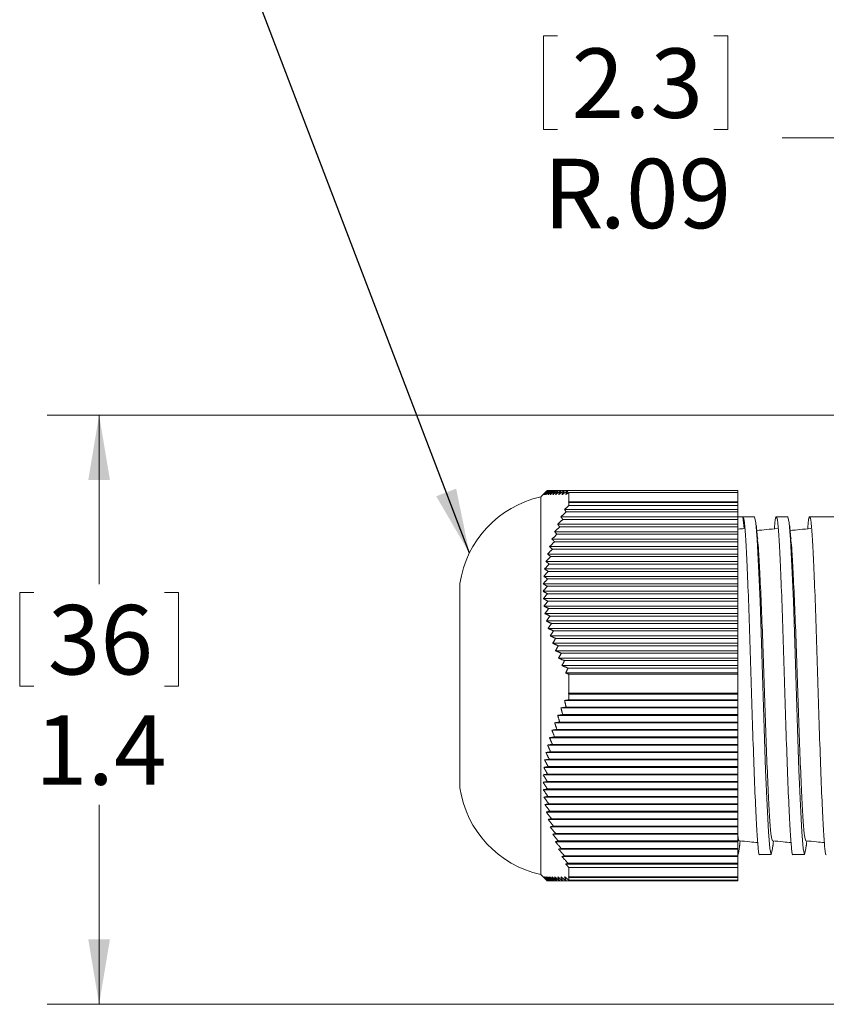
# Model space of a CAD drawing. Units: inches. Extents: x 0.4 to 16.6, y 0.2 to 10.8.
# Drawn here: x 6.7 to 8.7, y 6.8 to 9.2 of the extents above; entities that cross this region are included whole.
import ezdxf

# ---------------------------------------------------------------- set-up
doc = ezdxf.new("R2010")
doc.units = ezdxf.units.IN
doc.header["$MEASUREMENT"] = 0
doc.styles.add('SLDTEXTSTYLE0', font='TXT', dxfattribs={"width": 0.75})
doc.dimstyles.new('SLDDIMSTYLE0', dxfattribs={"dimtxt": 0.166667, "dimasz": 0.156, "dimexe": 0, "dimexo": 0.0625, "dimgap": 0.041667, "dimtad": 0, "dimtih": 1, "dimtoh": 1, "dimrnd": 1e-09, "dimzin": 12, "dimdsep": 46, "dimtxsty": 'SLDTEXTSTYLE0', "dimsah": 1, "dimcen": 0.09, "dimadec": 0, "dimazin": 0, "dimtfac": 1, "dimtofl": 0, "dimtmove": 0, "dimatfit": 3, "dimfxl": 0, "dimtolj": 1, "dimtzin": 12, "dimarcsym": 0})
doc.dimstyles.new('SLDDIMSTYLE1', dxfattribs={"dimtxt": 0.166667, "dimasz": 0.156, "dimexe": 0, "dimexo": 0.0625, "dimgap": 0.041667, "dimtad": 0, "dimtih": 1, "dimtoh": 1, "dimdec": 1, "dimrnd": 1e-09, "dimzin": 12, "dimdsep": 46, "dimtxsty": 'SLDTEXTSTYLE0', "dimsah": 1, "dimcen": 0.09, "dimadec": 0, "dimazin": 0, "dimtfac": 1, "dimtdec": 1, "dimtofl": 0, "dimtmove": 0, "dimatfit": 3, "dimfxl": 0, "dimtolj": 1, "dimtzin": 12, "dimarcsym": 0})
doc.dimstyles.new('SLDDIMSTYLE4', dxfattribs={"dimtxt": 0.156, "dimasz": 0.156, "dimexe": 0, "dimexo": 0.0625, "dimgap": 0.039, "dimtad": 0, "dimtih": 1, "dimtoh": 1, "dimdec": 0, "dimrnd": 1e-09, "dimzin": 0, "dimdsep": 46, "dimtxsty": 'Standard', "dimsah": 1, "dimcen": 0.09, "dimadec": 0, "dimazin": 0, "dimtfac": 1, "dimtdec": 0, "dimtofl": 0, "dimtmove": 0, "dimatfit": 3, "dimfxl": 0, "dimtolj": 1, "dimtzin": 0, "dimarcsym": 0})

# ---------------------------------------------------------------- blocks, each defined once
blk = doc.blocks.new('*D4')
at = {"color": 7, "linetype": 'Continuous', "lineweight": 0}
for p, q in [((8.006, 9.112), (8.006, 8.887)), ((8.006, 9.112), (8.0398, 9.112)), ((8.4488, 9.112), (8.415, 9.112)), ((8.4488, 9.112), (8.4488, 8.887)), ((8.006, 8.887), (8.0398, 8.887)), ((8.4488, 8.887), (8.415, 8.887)), ((8.8289, 8.8671), (8.5789, 8.8671)), ((9.0049, 8.4014), (8.8289, 8.8671))]:
    blk.add_line(p, q, dxfattribs=at)
blk.add_solid([(9.0049, 8.4014), (8.9741, 8.5565), (8.9254, 8.5381)], dxfattribs=at)
at = {"color": 7, "linetype": 'Continuous', "lineweight": 0, "attachment_point": 1, "style": 'SLDTEXTSTYLE0'}
for s, insert, char_height in [('2.3', (8.0736, 9.082), 0.16667), ('R', (8.0062, 8.8172), 0.1667), ('.09', (8.141, 8.8172), 0.16667)]:
    blk.add_mtext(s, dxfattribs=dict(at, insert=insert, char_height=char_height))
blk = doc.blocks.new('*D8')
at = {"color": 7, "linetype": 'Continuous', "lineweight": 0}
for p, q in [((8.9867, 8.2022), (6.8145, 8.2022)), ((6.9395, 8.2022), (6.9395, 7.7962)), ((6.7488, 7.7763), (6.7488, 7.5513)), ((6.7488, 7.7763), (6.7826, 7.7763)), ((7.1302, 7.7763), (7.0964, 7.7763)), ((7.1302, 7.7763), (7.1302, 7.5513)), ((6.7488, 7.5513), (6.7826, 7.5513)), ((7.1302, 7.5513), (7.0964, 7.5513)), ((6.9395, 6.788), (6.9395, 7.2666)), ((8.9867, 6.788), (6.8145, 6.788))]:
    blk.add_line(p, q, dxfattribs=at)
for points in [[(6.9395, 8.2022), (6.9135, 8.0462), (6.9655, 8.0462)], [(6.9395, 6.788), (6.9655, 6.944), (6.9135, 6.944)]]:
    blk.add_solid(points, dxfattribs=at)
at = {"color": 7, "linetype": 'Continuous', "lineweight": 0, "char_height": 0.16667, "attachment_point": 1, "style": 'SLDTEXTSTYLE0'}
for s, insert in [('36', (6.8164, 7.7462)), ('1.4', (6.7857, 7.4815))]:
    blk.add_mtext(s, dxfattribs=dict(at, insert=insert))

msp = doc.modelspace()

# ---------------------------------------------------------------- linework, layer by layer
at = {"color": 7, "linetype": 'Continuous', "lineweight": 15}
for p, q in [((8.0152, 8.0211), (8.0154, 8.0211)), ((8.0154, 8.0211), (8.0166, 8.0211)), ((8.0166, 8.0211), (8.0186, 8.0211)), ((8.0186, 8.0211), (8.0215, 8.0211)), ((8.0215, 8.0211), (8.0253, 8.0211)), ((8.0253, 8.0211), (8.03, 8.0211)), ((8.03, 8.0211), (8.0354, 8.0211)), ((8.0354, 8.0211), (8.0417, 8.0211)), ((8.0417, 8.0211), (8.0487, 8.0211)), ((8.0487, 8.0211), (8.0565, 8.0211)), ((8.0565, 8.0211), (8.065, 8.0211)), ((8.065, 8.0211), (8.4727, 8.0211)), ((8.0667, 7.9938), (8.0667, 8.016)), ((8.4727, 8.016), (8.0667, 8.016)), ((8.4727, 8.0211), (8.4727, 8.016)), ((8.4727, 7.9938), (8.4727, 8.016)), ((7.9997, 7.5526), (7.9997, 8.0056)), ((8.0662, 7.9934), (8.4727, 7.9934)), ((8.0667, 7.9938), (8.4727, 7.9938)), ((8.0667, 7.9849), (8.0667, 7.9924)), ((8.4727, 7.9924), (8.0667, 7.9924)), ((8.4727, 7.9938), (8.4727, 7.9934)), ((8.4727, 7.9934), (8.4727, 7.9924)), ((8.4727, 7.9849), (8.4727, 7.9924)), ((8.0568, 7.9755), (8.4727, 7.9755)), ((8.0605, 7.9695), (8.4727, 7.9695)), ((8.0667, 7.9849), (8.4727, 7.9849)), ((8.4727, 7.9849), (8.4727, 7.9755)), ((8.4727, 7.9755), (8.4727, 7.9695)), ((8.4727, 7.9695), (8.4727, 7.9577)), ((8.0402, 7.9399), (8.4727, 7.9399)), ((8.0481, 7.9577), (8.4727, 7.9577)), ((8.0524, 7.9516), (8.4727, 7.9516)), ((8.4727, 7.9577), (8.4727, 7.9516)), ((8.4849, 7.9576), (8.4727, 7.9576)), ((8.4727, 7.9516), (8.4727, 7.9399)), ((8.4727, 7.9399), (8.4727, 7.9338)), ((8.4849, 7.9576), (8.4876, 7.9297)), ((8.0329, 7.922), (8.4727, 7.922)), ((8.0383, 7.916), (8.4727, 7.916)), ((8.045, 7.9338), (8.4727, 7.9338)), ((8.4727, 7.9338), (8.4727, 7.922)), ((8.4738, 7.9284), (8.4727, 7.9283)), ((8.4727, 7.922), (8.4727, 7.916)), ((8.4727, 7.916), (8.4727, 7.9042)), ((8.0264, 7.9042), (8.4727, 7.9042)), ((8.0325, 7.8981), (8.4727, 7.8981)), ((8.4727, 7.9042), (8.4727, 7.8981)), ((8.4727, 7.8981), (8.4727, 7.8863)), ((8.0208, 7.8863), (8.4727, 7.8863)), ((8.0274, 7.8803), (8.4727, 7.8803)), ((8.4727, 7.8863), (8.4727, 7.8803)), ((8.4727, 7.8803), (8.4727, 7.8685)), ((8.012, 7.8507), (8.4727, 7.8507)), ((8.016, 7.8685), (8.4727, 7.8685)), ((8.0232, 7.8624), (8.4727, 7.8624)), ((8.4727, 7.8685), (8.4727, 7.8624)), ((8.4727, 7.8624), (8.4727, 7.8507)), ((8.4727, 7.8507), (8.4727, 7.8446)), ((8.0089, 7.8328), (8.4727, 7.8328)), ((8.0174, 7.8268), (8.4727, 7.8268)), ((8.0199, 7.8446), (8.4727, 7.8446)), ((8.4727, 7.8446), (8.4727, 7.8328)), ((8.4727, 7.8328), (8.4727, 7.8268)), ((8.4727, 7.8268), (8.4727, 7.815)), ((8.0068, 7.815), (8.4727, 7.815)), ((8.0159, 7.8089), (8.4727, 7.8089)), ((8.4727, 7.815), (8.4727, 7.8089)), ((8.4727, 7.8089), (8.4727, 7.7971)), ((7.8057, 7.5526), (7.8057, 7.7976)), ((8.0052, 7.7793), (8.4727, 7.7793)), ((8.0055, 7.7971), (8.4727, 7.7971)), ((8.0152, 7.7911), (8.4727, 7.7911)), ((8.4727, 7.7971), (8.4727, 7.7911)), ((8.4727, 7.7911), (8.4727, 7.7793)), ((8.4727, 7.7793), (8.4727, 7.7732)), ((8.0058, 7.7615), (8.4727, 7.7615)), ((8.0154, 7.7732), (8.4727, 7.7732)), ((8.0166, 7.7554), (8.4727, 7.7554)), ((8.4727, 7.7732), (8.4727, 7.7615)), ((8.4727, 7.7615), (8.4727, 7.7554)), ((8.4727, 7.7554), (8.4727, 7.7436)), ((8.0073, 7.7436), (8.4727, 7.7436)), ((8.0186, 7.7376), (8.4727, 7.7376)), ((8.4727, 7.7436), (8.4727, 7.7376)), ((8.4727, 7.7376), (8.4727, 7.7258)), ((8.0097, 7.7258), (8.4727, 7.7258)), ((8.013, 7.7079), (8.4727, 7.7079)), ((8.0215, 7.7197), (8.4727, 7.7197)), ((8.4727, 7.7258), (8.4727, 7.7197)), ((8.4727, 7.7197), (8.4727, 7.7079)), ((8.4727, 7.7079), (8.4727, 7.7019)), ((8.0172, 7.6901), (8.4727, 7.6901)), ((8.0253, 7.7019), (8.4727, 7.7019)), ((8.03, 7.684), (8.4727, 7.684)), ((8.4727, 7.7019), (8.4727, 7.6901)), ((8.4727, 7.6901), (8.4727, 7.684)), ((8.4727, 7.684), (8.4727, 7.6723)), ((8.0223, 7.6723), (8.4727, 7.6723)), ((8.0354, 7.6662), (8.4727, 7.6662)), ((8.4727, 7.6723), (8.4727, 7.6662)), ((8.4727, 7.6662), (8.4727, 7.6544)), ((8.0282, 7.6544), (8.4727, 7.6544)), ((8.0349, 7.6366), (8.4727, 7.6366)), ((8.0417, 7.6484), (8.4727, 7.6484)), ((8.4727, 7.6544), (8.4727, 7.6484)), ((8.4727, 7.6484), (8.4727, 7.6366)), ((8.4727, 7.6366), (8.4727, 7.6305)), ((8.0423, 7.6187), (8.4727, 7.6187)), ((8.0487, 7.6305), (8.4727, 7.6305)), ((8.0565, 7.6127), (8.4727, 7.6127)), ((8.4727, 7.6305), (8.4727, 7.6187)), ((8.4727, 7.6187), (8.4727, 7.6127)), ((8.4727, 7.6127), (8.4727, 7.6009)), ((8.0505, 7.6009), (8.4727, 7.6009)), ((8.065, 7.5948), (8.4727, 7.5948)), ((8.4727, 7.6009), (8.4727, 7.5948)), ((8.4727, 7.5948), (8.4727, 7.5831)), ((8.0594, 7.5831), (8.4727, 7.5831)), ((8.0667, 7.535), (8.0667, 7.5801)), ((8.4727, 7.5801), (8.0667, 7.5801)), ((8.4727, 7.5831), (8.4727, 7.5801)), ((8.4727, 7.535), (8.4727, 7.5801)), ((7.8057, 7.3076), (7.8057, 7.5526)), ((7.9997, 7.0996), (7.9997, 7.5526)), ((8.0568, 7.517), (8.4727, 7.517)), ((8.0662, 7.5349), (8.4727, 7.5349)), ((8.0667, 7.535), (8.4727, 7.535)), ((8.0667, 7.5185), (8.0667, 7.5322)), ((8.4727, 7.5322), (8.0667, 7.5322)), ((8.0667, 7.5185), (8.4727, 7.5185)), ((8.4727, 7.535), (8.4727, 7.5349)), ((8.4727, 7.5349), (8.4727, 7.5322)), ((8.4727, 7.5185), (8.4727, 7.5322)), ((8.4727, 7.5185), (8.4727, 7.517)), ((8.4727, 7.517), (8.4727, 7.501)), ((8.0481, 7.4992), (8.4727, 7.4992)), ((8.0605, 7.501), (8.4727, 7.501)), ((8.4727, 7.501), (8.4727, 7.4992)), ((8.4727, 7.4992), (8.4727, 7.4831)), ((8.0402, 7.4814), (8.4727, 7.4814)), ((8.0524, 7.4831), (8.4727, 7.4831)), ((8.4727, 7.4831), (8.4727, 7.4814)), ((8.4727, 7.4814), (8.4727, 7.4653)), ((8.0264, 7.4457), (8.4727, 7.4457)), ((8.0329, 7.4635), (8.4727, 7.4635)), ((8.0383, 7.4475), (8.4727, 7.4475)), ((8.045, 7.4653), (8.4727, 7.4653)), ((8.4727, 7.4653), (8.4727, 7.4635)), ((8.4727, 7.4635), (8.4727, 7.4475)), ((8.4727, 7.4475), (8.4727, 7.4457)), ((8.4727, 7.4457), (8.4727, 7.4296)), ((8.0208, 7.4278), (8.4727, 7.4278)), ((8.0325, 7.4296), (8.4727, 7.4296)), ((8.4727, 7.4296), (8.4727, 7.4278)), ((8.4727, 7.4278), (8.4727, 7.4118)), ((8.016, 7.41), (8.4727, 7.41)), ((8.0274, 7.4118), (8.4727, 7.4118)), ((8.4727, 7.4118), (8.4727, 7.41)), ((8.4727, 7.41), (8.4727, 7.3939)), ((8.0089, 7.3743), (8.4727, 7.3743)), ((8.012, 7.3922), (8.4727, 7.3922)), ((8.0199, 7.3761), (8.4727, 7.3761)), ((8.0232, 7.3939), (8.4727, 7.3939)), ((8.4727, 7.3939), (8.4727, 7.3922)), ((8.4727, 7.3922), (8.4727, 7.3761)), ((8.4727, 7.3761), (8.4727, 7.3743)), ((8.4727, 7.3743), (8.4727, 7.3583)), ((8.0068, 7.3565), (8.4727, 7.3565)), ((8.0174, 7.3583), (8.4727, 7.3583)), ((8.4727, 7.3583), (8.4727, 7.3565)), ((8.4727, 7.3565), (8.4727, 7.3404)), ((8.0055, 7.3386), (8.4727, 7.3386)), ((8.0159, 7.3404), (8.4727, 7.3404)), ((8.4727, 7.3404), (8.4727, 7.3386)), ((8.4727, 7.3386), (8.4727, 7.3226)), ((8.0052, 7.3208), (8.4727, 7.3208)), ((8.0058, 7.303), (8.4727, 7.303)), ((8.0152, 7.3226), (8.4727, 7.3226)), ((8.0154, 7.3047), (8.4727, 7.3047)), ((8.4727, 7.3226), (8.4727, 7.3208)), ((8.4727, 7.3208), (8.4727, 7.3047)), ((8.4727, 7.3047), (8.4727, 7.303)), ((8.4727, 7.303), (8.4727, 7.2869)), ((8.0073, 7.2851), (8.4727, 7.2851)), ((8.0166, 7.2869), (8.4727, 7.2869)), ((8.4727, 7.2869), (8.4727, 7.2851)), ((8.4727, 7.2851), (8.4727, 7.2691)), ((8.0097, 7.2673), (8.4727, 7.2673)), ((8.0186, 7.2691), (8.4727, 7.2691)), ((8.4727, 7.2691), (8.4727, 7.2673)), ((8.4727, 7.2673), (8.4727, 7.2512)), ((8.013, 7.2494), (8.4727, 7.2494)), ((8.0172, 7.2316), (8.4727, 7.2316)), ((8.0215, 7.2512), (8.4727, 7.2512)), ((8.0253, 7.2334), (8.4727, 7.2334)), ((8.4727, 7.2512), (8.4727, 7.2494)), ((8.4727, 7.2494), (8.4727, 7.2334)), ((8.4727, 7.2334), (8.4727, 7.2316)), ((8.4727, 7.2316), (8.4727, 7.2155)), ((8.0223, 7.2138), (8.4727, 7.2138)), ((8.03, 7.2155), (8.4727, 7.2155)), ((8.4727, 7.2155), (8.4727, 7.2138)), ((8.4727, 7.2138), (8.4727, 7.1977)), ((8.0282, 7.1959), (8.4727, 7.1959)), ((8.0354, 7.1977), (8.4727, 7.1977)), ((8.4727, 7.1977), (8.4727, 7.1959)), ((8.4727, 7.1959), (8.4727, 7.1799)), ((8.0349, 7.1781), (8.4727, 7.1781)), ((8.0417, 7.1799), (8.4727, 7.1799)), ((8.0423, 7.1602), (8.4727, 7.1602)), ((8.0487, 7.162), (8.4727, 7.162)), ((8.4727, 7.1799), (8.4727, 7.1781)), ((8.4727, 7.1781), (8.4727, 7.162)), ((8.4727, 7.162), (8.4727, 7.1602)), ((8.4727, 7.1602), (8.4727, 7.1442)), ((8.0505, 7.1424), (8.4727, 7.1424)), ((8.0565, 7.1442), (8.4727, 7.1442)), ((8.4727, 7.1442), (8.4727, 7.1424)), ((8.4727, 7.1424), (8.4727, 7.1263)), ((8.0594, 7.1246), (8.4727, 7.1246)), ((8.065, 7.1263), (8.4727, 7.1263)), ((8.0667, 7.0937), (8.0667, 7.1166)), ((8.4727, 7.1166), (8.0667, 7.1166)), ((8.4727, 7.1263), (8.4727, 7.1246)), ((8.4727, 7.1246), (8.4727, 7.1166)), ((8.4727, 7.0937), (8.4727, 7.1166)), ((8.0667, 7.0937), (8.4727, 7.0937)), ((8.0667, 7.0861), (8.0667, 7.0924)), ((8.4727, 7.0924), (8.0667, 7.0924)), ((8.4727, 7.0937), (8.4727, 7.0924)), ((8.4727, 7.0861), (8.4727, 7.0924)), ((8.0152, 7.0841), (8.0159, 7.0841)), ((8.0159, 7.0841), (8.0174, 7.0841)), ((8.0174, 7.0841), (8.0199, 7.0841)), ((8.0199, 7.0841), (8.0232, 7.0841)), ((8.0232, 7.0841), (8.0274, 7.0841)), ((8.0274, 7.0841), (8.0325, 7.0841)), ((8.0325, 7.0841), (8.0383, 7.0841)), ((8.0383, 7.0841), (8.045, 7.0841)), ((8.045, 7.0841), (8.0524, 7.0841)), ((8.0524, 7.0841), (8.0605, 7.0841)), ((8.0605, 7.0841), (8.4727, 7.0841)), ((8.0667, 7.0861), (8.4727, 7.0861)), ((8.4727, 7.0861), (8.4727, 7.0841))]:
    msp.add_line(p, q, dxfattribs=at)
at = {"color": 7, "linetype": 'Continuous', "lineweight": 15, "flags": 128}
for points in [[(8.5568, 7.1693), (8.5562, 7.1618), (8.5527, 7.1476), (8.5492, 7.1618), (8.546, 7.2018), (8.5429, 7.2649), (8.5394, 7.3501), (8.5359, 7.4495), (8.5327, 7.5526), (8.5296, 7.6556), (8.526, 7.7551), (8.5225, 7.8402), (8.5194, 7.9033), (8.5162, 7.9433), (8.5127, 7.9576), (8.5127, 7.9576)], [(8.6368, 7.1693), (8.6362, 7.1618), (8.6327, 7.1476), (8.6292, 7.1618), (8.626, 7.2018), (8.6229, 7.2649), (8.6194, 7.3501), (8.6159, 7.4495), (8.6127, 7.5526), (8.6096, 7.6556), (8.606, 7.7551), (8.6025, 7.8402), (8.5994, 7.9033), (8.5962, 7.9433), (8.5927, 7.9576), (8.5927, 7.9576)]]:
    msp.add_lwpolyline(points, dxfattribs=at)
at = {"color": 7, "linetype": 'Continuous', "lineweight": 15}
for centre, start, end in [((8.053, 7.7613), 102.3239, 171.6652), ((8.053, 7.3438), 188.3348, 257.6761)]:
    msp.add_arc(centre, 0.25, start, end, dxfattribs=at)
for points in [[(8.0089, 8.0148), (7.9997, 8.0056)], [(8.0152, 8.0211), (8.0052, 8.0111)], [(8.0052, 8.0111), (8.0154, 8.0211)], [(8.0154, 8.0211), (8.0058, 8.0111)], [(8.0058, 8.0111), (8.0166, 8.0211)], [(8.0166, 8.0211), (8.0073, 8.0111)], [(8.0073, 8.0111), (8.0186, 8.0211)], [(8.0186, 8.0211), (8.0097, 8.0111)], [(8.0097, 8.0111), (8.0215, 8.0211)], [(8.0215, 8.0211), (8.013, 8.0111)], [(8.013, 8.0111), (8.0253, 8.0211)], [(8.0253, 8.0211), (8.0172, 8.0111)], [(8.0172, 8.0111), (8.03, 8.0211)], [(8.03, 8.0211), (8.0223, 8.0111)], [(8.0223, 8.0111), (8.0354, 8.0211)], [(8.0354, 8.0211), (8.0282, 8.0111)], [(8.0282, 8.0111), (8.0417, 8.0211)], [(8.0417, 8.0211), (8.0349, 8.0111)], [(8.0349, 8.0111), (8.0487, 8.0211)], [(8.0487, 8.0211), (8.0423, 8.0111)], [(8.0423, 8.0111), (8.0565, 8.0211)], [(8.0565, 8.0211), (8.0505, 8.0111)], [(8.0505, 8.0111), (8.065, 8.0211)], [(8.065, 8.0211), (8.0594, 8.0111)], [(8.0594, 8.0111), (8.0667, 8.016)], [(8.0667, 7.9938), (8.0662, 7.9934)], [(8.0662, 7.9934), (8.0667, 7.9924)], [(8.0605, 7.9695), (8.0481, 7.9577)], [(8.0667, 7.9849), (8.0568, 7.9755)], [(8.0568, 7.9755), (8.0605, 7.9695)], [(8.0524, 7.9516), (8.0402, 7.9399)], [(8.0402, 7.9399), (8.045, 7.9338)], [(8.0481, 7.9577), (8.0524, 7.9516)], [(8.5127, 7.9576), (8.485, 7.9576)], [(8.5927, 7.9576), (8.565, 7.9576)], [(8.7027, 7.9576), (8.645, 7.9576)], [(8.0383, 7.916), (8.0264, 7.9042)], [(8.045, 7.9338), (8.0329, 7.922)], [(8.0329, 7.922), (8.0383, 7.916)], [(8.0325, 7.8981), (8.0208, 7.8863)], [(8.0264, 7.9042), (8.0325, 7.8981)], [(8.0274, 7.8803), (8.016, 7.8685)], [(8.0208, 7.8863), (8.0274, 7.8803)], [(8.0232, 7.8624), (8.012, 7.8507)], [(8.012, 7.8507), (8.0199, 7.8446)], [(8.016, 7.8685), (8.0232, 7.8624)], [(8.0174, 7.8268), (8.0068, 7.815)], [(8.0199, 7.8446), (8.0089, 7.8328)], [(8.0089, 7.8328), (8.0174, 7.8268)], [(8.0159, 7.8089), (8.0055, 7.7971)], [(8.0068, 7.815), (8.0159, 7.8089)], [(8.0152, 7.7911), (8.0052, 7.7793)], [(8.0052, 7.7793), (8.0154, 7.7732)], [(8.0055, 7.7971), (8.0152, 7.7911)], [(8.0154, 7.7732), (8.0058, 7.7615)], [(8.0058, 7.7615), (8.0166, 7.7554)], [(8.0166, 7.7554), (8.0073, 7.7436)], [(8.0073, 7.7436), (8.0186, 7.7376)], [(8.0186, 7.7376), (8.0097, 7.7258)], [(8.0097, 7.7258), (8.0215, 7.7197)], [(8.0215, 7.7197), (8.013, 7.7079)], [(8.013, 7.7079), (8.0253, 7.7019)], [(8.0253, 7.7019), (8.0172, 7.6901)], [(8.0172, 7.6901), (8.03, 7.684)], [(8.03, 7.684), (8.0223, 7.6723)], [(8.0223, 7.6723), (8.0354, 7.6662)], [(8.0354, 7.6662), (8.0282, 7.6544)], [(8.0282, 7.6544), (8.0417, 7.6484)], [(8.0417, 7.6484), (8.0349, 7.6366)], [(8.0349, 7.6366), (8.0487, 7.6305)], [(8.0487, 7.6305), (8.0423, 7.6187)], [(8.0423, 7.6187), (8.0565, 7.6127)], [(8.0565, 7.6127), (8.0505, 7.6009)], [(8.0505, 7.6009), (8.065, 7.5948)], [(8.065, 7.5948), (8.0594, 7.5831)], [(8.0594, 7.5831), (8.0667, 7.5801)], [(8.0667, 7.5185), (8.0568, 7.517)], [(8.0568, 7.517), (8.0605, 7.501)], [(8.0667, 7.535), (8.0662, 7.5349)], [(8.0662, 7.5349), (8.0667, 7.5322)], [(8.0605, 7.501), (8.0481, 7.4992)], [(8.0481, 7.4992), (8.0524, 7.4831)], [(8.0524, 7.4831), (8.0402, 7.4814)], [(8.0402, 7.4814), (8.045, 7.4653)], [(8.0383, 7.4475), (8.0264, 7.4457)], [(8.0264, 7.4457), (8.0325, 7.4296)], [(8.045, 7.4653), (8.0329, 7.4635)], [(8.0329, 7.4635), (8.0383, 7.4475)], [(8.0325, 7.4296), (8.0208, 7.4278)], [(8.0208, 7.4278), (8.0274, 7.4118)], [(8.0274, 7.4118), (8.016, 7.41)], [(8.016, 7.41), (8.0232, 7.3939)], [(8.0199, 7.3761), (8.0089, 7.3743)], [(8.0089, 7.3743), (8.0174, 7.3583)], [(8.0232, 7.3939), (8.012, 7.3922)], [(8.012, 7.3922), (8.0199, 7.3761)], [(8.0174, 7.3583), (8.0068, 7.3565)], [(8.0068, 7.3565), (8.0159, 7.3404)], [(8.0159, 7.3404), (8.0055, 7.3386)], [(8.0055, 7.3386), (8.0152, 7.3226)], [(8.0152, 7.3226), (8.0052, 7.3208)], [(8.0052, 7.3208), (8.0154, 7.3047)], [(8.0154, 7.3047), (8.0058, 7.303)], [(8.0058, 7.303), (8.0166, 7.2869)], [(8.0166, 7.2869), (8.0073, 7.2851)], [(8.0073, 7.2851), (8.0186, 7.2691)], [(8.0186, 7.2691), (8.0097, 7.2673)], [(8.0097, 7.2673), (8.0215, 7.2512)], [(8.0215, 7.2512), (8.013, 7.2494)], [(8.013, 7.2494), (8.0253, 7.2334)], [(8.0253, 7.2334), (8.0172, 7.2316)], [(8.0172, 7.2316), (8.03, 7.2155)], [(8.03, 7.2155), (8.0223, 7.2138)], [(8.0223, 7.2138), (8.0354, 7.1977)], [(8.0354, 7.1977), (8.0282, 7.1959)], [(8.0282, 7.1959), (8.0417, 7.1799)], [(8.0417, 7.1799), (8.0349, 7.1781)], [(8.0349, 7.1781), (8.0487, 7.162)], [(8.0487, 7.162), (8.0423, 7.1602)], [(8.0423, 7.1602), (8.0565, 7.1442)], [(8.4767, 7.1661), (8.4781, 7.1802)], [(8.5567, 7.1661), (8.5581, 7.1802)], [(8.6367, 7.1661), (8.6381, 7.1802)], [(8.0565, 7.1442), (8.0505, 7.1424)], [(8.0505, 7.1424), (8.065, 7.1263)], [(8.525, 7.1476), (8.5527, 7.1476)], [(8.605, 7.1476), (8.6327, 7.1476)], [(8.065, 7.1263), (8.0594, 7.1246)], [(8.0594, 7.1246), (8.0667, 7.1166)], [(7.9997, 7.0996), (8.0089, 7.0904)], [(8.0159, 7.0841), (8.0055, 7.0941)], [(8.0055, 7.0941), (8.0152, 7.0841)], [(8.0174, 7.0841), (8.0068, 7.0941)], [(8.0068, 7.0941), (8.0159, 7.0841)], [(8.0199, 7.0841), (8.0089, 7.0941)], [(8.0089, 7.0941), (8.0174, 7.0841)], [(8.0152, 7.0841), (8.0089, 7.0904)], [(8.0232, 7.0841), (8.012, 7.0941)], [(8.012, 7.0941), (8.0199, 7.0841)], [(8.0274, 7.0841), (8.016, 7.0941)], [(8.016, 7.0941), (8.0232, 7.0841)], [(8.0325, 7.0841), (8.0208, 7.0941)], [(8.0208, 7.0941), (8.0274, 7.0841)], [(8.0383, 7.0841), (8.0264, 7.0941)], [(8.0264, 7.0941), (8.0325, 7.0841)], [(8.045, 7.0841), (8.0329, 7.0941)], [(8.0329, 7.0941), (8.0383, 7.0841)], [(8.0524, 7.0841), (8.0402, 7.0941)], [(8.0402, 7.0941), (8.045, 7.0841)], [(8.0605, 7.0841), (8.0481, 7.0941)], [(8.0481, 7.0941), (8.0524, 7.0841)], [(8.0667, 7.0861), (8.0568, 7.0941)], [(8.0568, 7.0941), (8.0605, 7.0841)], [(8.0667, 7.0937), (8.0662, 7.0941)], [(8.0662, 7.0941), (8.0667, 7.0924)]]:
    msp.add_open_spline(points, degree=1, dxfattribs=at)
for points, knots in [([(8.525, 7.1478), (8.525, 7.1477), (8.5238, 7.143), (8.5214, 7.1595), (8.5183, 7.1982), (8.5151, 7.2638), (8.5116, 7.3491), (8.5081, 7.4488), (8.5049, 7.5542), (8.5018, 7.6596), (8.4983, 7.7589), (8.4947, 7.844), (8.4916, 7.9077), (8.4885, 7.9498), (8.4861, 7.9549), (8.4849, 7.9576)], [0, 0, 0, 0, 0.001281, 0.085953, 0.167734, 0.249515, 0.334187, 0.41886, 0.500641, 0.582422, 0.667094, 0.751766, 0.833547, 0.915328, 1, 1, 1, 1]), ([(8.605, 7.1478), (8.605, 7.1477), (8.6038, 7.143), (8.6014, 7.1595), (8.5983, 7.1982), (8.5951, 7.2638), (8.5916, 7.3491), (8.5881, 7.4488), (8.5849, 7.5542), (8.5818, 7.6596), (8.5783, 7.7589), (8.5747, 7.8439), (8.5716, 7.9079), (8.5685, 7.9488), (8.5649, 7.9613), (8.5621, 7.9538), (8.5607, 7.934), (8.5603, 7.929)], [0, 0, 0, 0, 0.001152, 0.07725, 0.15075, 0.22425, 0.300349, 0.376447, 0.449947, 0.523448, 0.599546, 0.675645, 0.749145, 0.822645, 0.898743, 0.974842, 1, 1, 1, 1]), ([(8.685, 7.1478), (8.685, 7.1477), (8.6838, 7.143), (8.6814, 7.1595), (8.6783, 7.1982), (8.6751, 7.2638), (8.6716, 7.3491), (8.6681, 7.4488), (8.6649, 7.5542), (8.6618, 7.6596), (8.6583, 7.7589), (8.6547, 7.8439), (8.6516, 7.9079), (8.6485, 7.9488), (8.6449, 7.9613), (8.6421, 7.9538), (8.6407, 7.934), (8.6403, 7.929)], [0, 0, 0, 0, 0.001152, 0.07725, 0.15075, 0.22425, 0.300349, 0.376447, 0.449947, 0.523448, 0.599546, 0.675645, 0.749145, 0.822645, 0.898743, 0.974842, 1, 1, 1, 1]), ([(8.4876, 7.9297), (8.4853, 7.9295), (8.4807, 7.9291), (8.4761, 7.9286), (8.4738, 7.9284)], [0, 0, 0, 0, 0.5, 1, 1, 1, 1]), ([(8.5203, 7.904), (8.5197, 7.9098), (8.5185, 7.9215), (8.5173, 7.9331), (8.5167, 7.939)], [0, 0, 0, 0, 0.499201, 1, 1, 1, 1]), ([(8.5676, 7.9297), (8.559, 7.9289), (8.5425, 7.9273), (8.526, 7.9257), (8.5181, 7.9249)], [0, 0, 0, 0, 0.523109, 1, 1, 1, 1]), ([(8.6003, 7.904), (8.5997, 7.9098), (8.5985, 7.9215), (8.5973, 7.9331), (8.5967, 7.939)], [0, 0, 0, 0, 0.4992013, 1, 1, 1, 1]), ([(8.6476, 7.9297), (8.639, 7.9289), (8.6225, 7.9273), (8.606, 7.9257), (8.5981, 7.9249)], [0, 0, 0, 0, 0.523107, 1, 1, 1, 1]), ([(8.5559, 7.1806), (8.5547, 7.1831), (8.5523, 7.1881), (8.5492, 7.2271), (8.5461, 7.286), (8.5426, 7.3644), (8.539, 7.4558), (8.5359, 7.5527), (8.5328, 7.6495), (8.5292, 7.7411), (8.5257, 7.8187), (8.5228, 7.8749), (8.521, 7.8938), (8.5202, 7.9018)], [0, 0, 0, 0, 0.093949, 0.185702, 0.277454, 0.372451, 0.467448, 0.5592, 0.650952, 0.745949, 0.840946, 0.932698, 1, 1, 1, 1]), ([(8.6359, 7.1806), (8.6347, 7.1831), (8.6323, 7.1881), (8.6292, 7.2271), (8.6261, 7.286), (8.6226, 7.3644), (8.619, 7.4558), (8.6159, 7.5527), (8.6128, 7.6495), (8.6092, 7.7411), (8.6057, 7.8187), (8.6028, 7.8749), (8.601, 7.8938), (8.6002, 7.9018)], [0, 0, 0, 0, 0.0939495, 0.185703, 0.2774566, 0.3724548, 0.4674529, 0.5592065, 0.65096, 0.7459582, 0.8409564, 0.9327099, 1, 1, 1, 1]), ([(8.4759, 7.1806), (8.4747, 7.1811), (8.4734, 7.1817), (8.4722, 7.1956), (8.4721, 7.1966)], [0, 0, 0, 0, 0.924379, 1, 1, 1, 1]), ([(8.4768, 7.1693), (8.4766, 7.1667), (8.4753, 7.1497), (8.4739, 7.1475), (8.4727, 7.1476), (8.4727, 7.1476)], [0, 0, 0, 0, 0.150467, 0.990658, 1, 1, 1, 1]), ([(8.4758, 7.1804), (8.4845, 7.1796), (8.4993, 7.1781), (8.5141, 7.1767), (8.5203, 7.1761)], [0, 0, 0, 0, 0.5820667, 1, 1, 1, 1]), ([(8.5558, 7.1804), (8.5645, 7.1796), (8.5793, 7.1781), (8.5941, 7.1767), (8.6003, 7.1761)], [0, 0, 0, 0, 0.582066, 1, 1, 1, 1]), ([(8.6358, 7.1804), (8.6445, 7.1796), (8.6593, 7.1781), (8.6741, 7.1767), (8.6803, 7.1761)], [0, 0, 0, 0, 0.582065, 1, 1, 1, 1])]:
    msp.add_open_spline(points, degree=3, knots=knots, dxfattribs=at)

# ---------------------------------------------------------------- dimensions: what is measured, and where the dimension line sits
at = {"color": 7, "linetype": 'Continuous', "lineweight": 0}
dim = msp.add_radius_dim(center=(9.0367, 8.3172), mpoint=(9.0049, 8.4014), dimstyle='SLDDIMSTYLE0', dxfattribs=at)
dim.commit()
dim.dimension.update_dxf_attribs({"geometry": '*D4', "text_midpoint": (8.2274, 8.8671), "dimtype": 164})
dim = msp.add_linear_dim(base=(6.9395, 6.788), p1=(9.0367, 8.2022), p2=(9.0367, 6.788), angle=90, dimstyle='SLDDIMSTYLE1', dxfattribs=at)
dim.commit()
dim.dimension.update_dxf_attribs({"geometry": '*D8', "text_midpoint": (6.9395, 7.5314), "dimtype": 160})

# ---------------------------------------------------------------- leaders
msp.add_leader([(7.8282, 7.8706), (7.2353, 9.4244), (6.9853, 9.4244)], dimstyle='SLDDIMSTYLE4', dxfattribs=at)

doc.saveas('drawing.dxf')
